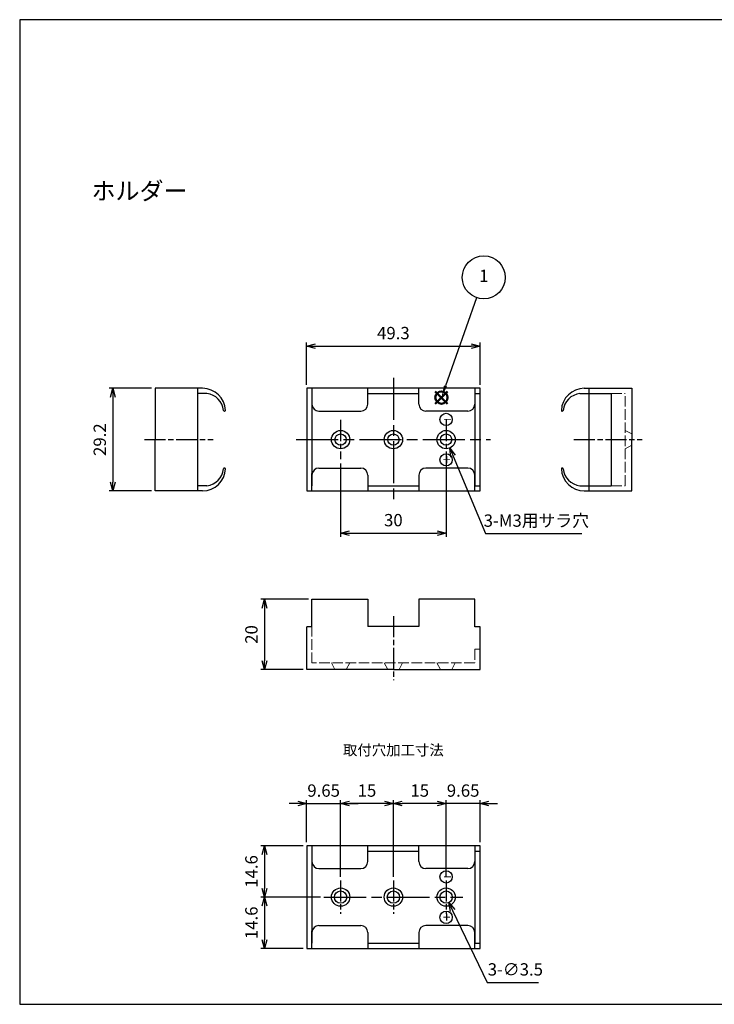
# Model space of a CAD drawing. Units: millimetres. Extents: x 0 to 403, y 0 to 280.
# Drawn here: x 0 to 197, y 0 to 280 of the extents above; entities that cross this region are included whole.
import ezdxf

# ---------------------------------------------------------------- set-up
doc = ezdxf.new("R2010")
doc.units = ezdxf.units.MM
for name, pattern in [('AM_ISO02W050x2', [3.75, 3, -0.75]), ('AM_ISO08W050', [18, 12, -1.5, 3, -1.5]), ('AM_ISO08W050x2', [9, 6, -0.75, 1.5, -0.75])]:
    doc.linetypes.add(name, pattern=pattern)
doc.layers.add('AM_12', color=7, linetype='Continuous', lineweight=50, plot=False)
for name, color, linetype, lineweight in [('AM_5', 3, 'Continuous', 25), ('AM_7', 4, 'AM_ISO08W050', 25), ('ﾎﾞﾃﾞｨｰ', 7, 'Continuous', 25), ('ﾎﾞﾃﾞｨｰ0', 7, 'AM_ISO02W050x2', 13)]:
    doc.layers.add(name, color=color, linetype=linetype, lineweight=lineweight)
doc.styles.add('ACISOTS', font='isocp.shx', dxfattribs={"height": 1, "bigfont": 'extfont.shx'})
doc.styles.get("Standard").update_dxf_attribs({"font": 'ISOCP.SHX', "bigfont": 'EXTFONT.SHX'})
doc.styles.add('takachi1', font='txt', dxfattribs={"height": 2.5})
doc.dimstyles.new('AM_ISO$0', dxfattribs={"dimtxt": 3.5, "dimasz": 2.5, "dimexe": 1, "dimexo": 1, "dimgap": 1.5, "dimtad": 1, "dimdsep": 46, "dimtxsty": 'Standard', "dimblk": 'OPEN30', "dimcen": 0, "dimclrd": 256, "dimclre": 256, "dimclrt": 2, "dimadec": 0, "dimazin": 2, "dimtp": 0.1, "dimtm": 0.1, "dimtfac": 0.71, "dimtmove": 0, "dimatfit": 3, "dimldrblk": 'OPEN30', "dimfxl": 0, "dimlwd": -1, "dimlwe": -1, "dimarcsym": 0})
doc.dimstyles.new('AM_ISO$3', dxfattribs={"dimtxt": 3.5, "dimasz": 2.5, "dimexe": 1, "dimexo": 1, "dimgap": 1.5, "dimtad": 1, "dimtoh": 1, "dimdsep": 46, "dimtxsty": 'Standard', "dimblk": 'OPEN30', "dimcen": 0, "dimclrd": 3, "dimclre": 3, "dimclrt": 2, "dimadec": 0, "dimazin": 2, "dimtp": 0.1, "dimtm": 0.1, "dimtfac": 0.71, "dimtofl": 0, "dimtmove": 0, "dimatfit": 0, "dimldrblk": 'OPEN30', "dimfxl": 0, "dimlwd": -1, "dimlwe": -1, "dimarcsym": 0})

# ---------------------------------------------------------------- blocks, each defined once
blk = doc.blocks.new('TK-A3')
blk.add_lwpolyline([(0, 0), (403, 0), (403, 280), (0, 280)], close=True)
blk = doc.blocks.new('*S33')
at = {"layer": 'AM_12', "color": 4}
for p, q in [((118.14, 170.8), (121.64, 174.3)), ((118.14, 174.3), (121.64, 170.8))]:
    blk.add_line(p, q, dxfattribs=at)
blk.add_circle((119.89, 172.55), 1.75, dxfattribs=at)
blk = doc.blocks.new('_Open30')
at = {"color": 0, "linetype": 'ByBlock', "lineweight": -2}
for p, q in [((-1, 0.27), (0, 0)), ((0, 0), (-1, -0.27)), ((0, 0), (-1, 0))]:
    blk.add_line(p, q, dxfattribs=at)
blk = doc.blocks.new('*D20')
at = {"layer": 'AM_5', "transparency": 16777216}
for p, q in [((81.58, 176.18), (81.58, 188.18)), ((130.88, 176.18), (130.88, 188.18)), ((84.08, 187.18), (128.38, 187.18))]:
    blk.add_line(p, q, dxfattribs=at)
at = {"layer": 'Defpoints', "color": 0, "transparency": 16777216}
for p in [(130.88, 187.18), (81.58, 175.18), (130.88, 175.18)]:
    blk.add_point(p, dxfattribs=at)
at = {"layer": 'AM_5', "transparency": 16777216, "xscale": 2.5, "yscale": 2.5, "zscale": 2.5, "rotation": 180}
blk.add_blockref('_Open30', (81.58, 187.18), dxfattribs=at)
at = {"layer": 'AM_5', "transparency": 16777216, "xscale": 2.5, "yscale": 2.5, "zscale": 2.5}
blk.add_blockref('_Open30', (130.88, 187.18), dxfattribs=at)
at = {"layer": 'AM_5', "color": 2, "transparency": 16777216, "insert": (106.23, 190.43), "char_height": 3.5, "attachment_point": 5}
blk.add_mtext('49.3', dxfattribs=at)
blk = doc.blocks.new('*S34')
at = {"layer": 'AM_5', "color": 3}
blk.add_line((129.9, 200.93), (121.06, 175.86), dxfattribs=at)
blk.add_circle((131.94, 206.71), 6.12, dxfattribs=at)
at = {"layer": 'AM_5', "color": 3, "linetype": 'Continuous'}
blk.add_trace([(120.62, 176.02), (121.49, 175.71), (119.89, 172.56)], dxfattribs=at)
at = {"layer": 'AM_5', "color": 7, "insert": (131.94, 206.71), "char_height": 3.5, "attachment_point": 5, "style": 'ACISOTS'}
blk.add_mtext('1', dxfattribs=at)
blk = doc.blocks.new('*D21')
at = {"layer": 'AM_5', "transparency": 16777216}
for p, q in [((37.47, 175.18), (25.47, 175.18)), ((26.47, 172.68), (26.47, 148.48)), ((37.47, 145.98), (25.47, 145.98))]:
    blk.add_line(p, q, dxfattribs=at)
at = {"layer": 'Defpoints', "color": 0, "transparency": 16777216}
for p in [(38.47, 175.18), (26.47, 145.98), (38.47, 145.98)]:
    blk.add_point(p, dxfattribs=at)
at = {"layer": 'AM_5', "transparency": 16777216, "xscale": 2.5, "yscale": 2.5, "zscale": 2.5}
for p, rotation in [((26.47, 175.18), 90), ((26.47, 145.98), 270)]:
    blk.add_blockref('_Open30', p, dxfattribs=dict(at, rotation=rotation))
at = {"layer": 'AM_5', "color": 2, "transparency": 16777216, "insert": (23.22, 160.58), "char_height": 3.5, "attachment_point": 5, "rotation": 90}
blk.add_mtext('29.2', dxfattribs=at)
blk = doc.blocks.new('*D22')
at = {"layer": 'AM_5', "transparency": 16777216}
for p, q in [((82.08, 115.17), (68.58, 115.17)), ((69.58, 112.67), (69.58, 97.67)), ((80.58, 95.17), (68.58, 95.17))]:
    blk.add_line(p, q, dxfattribs=at)
at = {"layer": 'Defpoints', "color": 0, "transparency": 16777216}
for p in [(83.08, 115.17), (69.58, 95.17), (81.58, 95.17)]:
    blk.add_point(p, dxfattribs=at)
at = {"layer": 'AM_5', "transparency": 16777216, "xscale": 2.5, "yscale": 2.5, "zscale": 2.5}
for p, rotation in [((69.58, 115.17), 90), ((69.58, 95.17), 270)]:
    blk.add_blockref('_Open30', p, dxfattribs=dict(at, rotation=rotation))
at = {"layer": 'AM_5', "color": 2, "transparency": 16777216, "insert": (66.33, 105.17), "char_height": 3.5, "attachment_point": 5, "rotation": 90}
blk.add_mtext('20', dxfattribs=at)
blk = doc.blocks.new('*D23')
at = {"layer": 'AM_5', "transparency": 16777216}
for p, q in [((121.23, 154.98), (121.23, 132.98)), ((91.23, 153.78), (91.23, 132.98)), ((93.73, 133.98), (118.73, 133.98))]:
    blk.add_line(p, q, dxfattribs=at)
at = {"layer": 'Defpoints', "color": 0, "transparency": 16777216}
for p in [(91.23, 154.78), (121.23, 155.98), (121.23, 133.98)]:
    blk.add_point(p, dxfattribs=at)
at = {"layer": 'AM_5', "transparency": 16777216, "xscale": 2.5, "yscale": 2.5, "zscale": 2.5, "rotation": 180}
blk.add_blockref('_Open30', (91.23, 133.98), dxfattribs=at)
at = {"layer": 'AM_5', "transparency": 16777216, "xscale": 2.5, "yscale": 2.5, "zscale": 2.5}
blk.add_blockref('_Open30', (121.23, 133.98), dxfattribs=at)
at = {"layer": 'AM_5', "color": 2, "transparency": 16777216, "insert": (106.23, 137.23), "char_height": 3.5, "attachment_point": 5}
blk.add_mtext('30', dxfattribs=at)
blk = doc.blocks.new('*D24')
at = {"layer": 'AM_5', "color": 3, "transparency": 16777216}
for p, q in [((123.21, 155.88), (132.45, 133.85)), ((132.45, 133.85), (159.8, 133.85))]:
    blk.add_line(p, q, dxfattribs=at)
at = {"layer": 'Defpoints', "color": 0, "transparency": 16777216}
for p in [(120.23, 162.98), (122.24, 158.19)]:
    blk.add_point(p, dxfattribs=at)
at = {"layer": 'AM_5', "color": 3, "transparency": 16777216, "xscale": 2.5, "yscale": 2.5, "zscale": 2.5, "rotation": 112.771362829088}
blk.add_blockref('_Open30', (122.24, 158.19), dxfattribs=at)
at = {"layer": 'AM_5', "color": 2, "transparency": 16777216, "insert": (146.87, 137.1), "char_height": 3.5, "attachment_point": 5}
blk.add_mtext('3-M3用サラ穴', dxfattribs=at)
blk = doc.blocks.new('*D26')
at = {"layer": 'AM_5', "transparency": 16777216}
for p, q in [((79.08, 57.08), (76.58, 57.08)), ((81.58, 46.08), (81.58, 58.08)), ((81.58, 57.08), (91.23, 57.08)), ((91.23, 36.23), (91.23, 58.08)), ((93.73, 57.08), (96.23, 57.08))]:
    blk.add_line(p, q, dxfattribs=at)
at = {"layer": 'Defpoints', "color": 0, "transparency": 16777216}
for p in [(91.23, 57.08), (81.58, 45.08), (91.23, 35.23)]:
    blk.add_point(p, dxfattribs=at)
at = {"layer": 'AM_5', "transparency": 16777216, "xscale": 2.5, "yscale": 2.5, "zscale": 2.5}
blk.add_blockref('_Open30', (81.58, 57.08), dxfattribs=at)
at = {"layer": 'AM_5', "transparency": 16777216, "xscale": 2.5, "yscale": 2.5, "zscale": 2.5, "rotation": 180}
blk.add_blockref('_Open30', (91.23, 57.08), dxfattribs=at)
at = {"layer": 'AM_5', "color": 2, "transparency": 16777216, "insert": (86.41, 60.33), "char_height": 3.5, "attachment_point": 5}
blk.add_mtext('9.65', dxfattribs=at)
blk = doc.blocks.new('*D27')
at = {"layer": 'AM_5', "transparency": 16777216}
for p, q in [((91.23, 36.23), (91.23, 58.08)), ((103.73, 57.08), (93.73, 57.08)), ((106.23, 36.23), (106.23, 58.08))]:
    blk.add_line(p, q, dxfattribs=at)
at = {"layer": 'Defpoints', "color": 0, "transparency": 16777216}
for p in [(91.23, 57.08), (91.23, 35.23), (106.23, 35.23)]:
    blk.add_point(p, dxfattribs=at)
at = {"layer": 'AM_5', "transparency": 16777216, "xscale": 2.5, "yscale": 2.5, "zscale": 2.5, "rotation": 180}
blk.add_blockref('_Open30', (91.23, 57.08), dxfattribs=at)
at = {"layer": 'AM_5', "transparency": 16777216, "xscale": 2.5, "yscale": 2.5, "zscale": 2.5}
blk.add_blockref('_Open30', (106.23, 57.08), dxfattribs=at)
at = {"layer": 'AM_5', "color": 2, "transparency": 16777216, "insert": (98.73, 60.33), "char_height": 3.5, "attachment_point": 5}
blk.add_mtext('15', dxfattribs=at)
blk = doc.blocks.new('*D28')
at = {"layer": 'AM_5', "transparency": 16777216}
for p, q in [((106.23, 36.23), (106.23, 58.08)), ((118.73, 57.08), (108.73, 57.08)), ((121.23, 36.23), (121.23, 58.08))]:
    blk.add_line(p, q, dxfattribs=at)
at = {"layer": 'Defpoints', "color": 0, "transparency": 16777216}
for p in [(106.23, 57.08), (106.23, 35.23), (121.23, 35.23)]:
    blk.add_point(p, dxfattribs=at)
at = {"layer": 'AM_5', "transparency": 16777216, "xscale": 2.5, "yscale": 2.5, "zscale": 2.5, "rotation": 180}
blk.add_blockref('_Open30', (106.23, 57.08), dxfattribs=at)
at = {"layer": 'AM_5', "transparency": 16777216, "xscale": 2.5, "yscale": 2.5, "zscale": 2.5}
blk.add_blockref('_Open30', (121.23, 57.08), dxfattribs=at)
at = {"layer": 'AM_5', "color": 2, "transparency": 16777216, "insert": (113.73, 60.33), "char_height": 3.5, "attachment_point": 5}
blk.add_mtext('15', dxfattribs=at)
blk = doc.blocks.new('*D29')
at = {"layer": 'AM_5', "transparency": 16777216}
for p, q in [((118.73, 57.08), (116.23, 57.08)), ((121.23, 36.23), (121.23, 58.08)), ((130.88, 57.08), (121.23, 57.08)), ((130.88, 46.08), (130.88, 58.08)), ((133.38, 57.08), (135.88, 57.08))]:
    blk.add_line(p, q, dxfattribs=at)
at = {"layer": 'Defpoints', "color": 0, "transparency": 16777216}
for p in [(121.23, 57.08), (130.88, 45.08), (121.23, 35.23)]:
    blk.add_point(p, dxfattribs=at)
at = {"layer": 'AM_5', "transparency": 16777216, "xscale": 2.5, "yscale": 2.5, "zscale": 2.5}
blk.add_blockref('_Open30', (121.23, 57.08), dxfattribs=at)
at = {"layer": 'AM_5', "transparency": 16777216, "xscale": 2.5, "yscale": 2.5, "zscale": 2.5, "rotation": 180}
blk.add_blockref('_Open30', (130.88, 57.08), dxfattribs=at)
at = {"layer": 'AM_5', "color": 2, "transparency": 16777216, "insert": (126.06, 60.33), "char_height": 3.5, "attachment_point": 5}
blk.add_mtext('9.65', dxfattribs=at)
blk = doc.blocks.new('*D30')
at = {"layer": 'AM_5', "transparency": 16777216}
for p, q in [((80.58, 45.08), (68.58, 45.08)), ((69.58, 42.58), (69.58, 32.98)), ((85.48, 30.48), (68.58, 30.48))]:
    blk.add_line(p, q, dxfattribs=at)
at = {"layer": 'Defpoints', "color": 0, "transparency": 16777216}
for p in [(81.58, 45.08), (69.58, 30.48), (86.48, 30.48)]:
    blk.add_point(p, dxfattribs=at)
at = {"layer": 'AM_5', "transparency": 16777216, "xscale": 2.5, "yscale": 2.5, "zscale": 2.5}
for p, rotation in [((69.58, 45.08), 90), ((69.58, 30.48), 270)]:
    blk.add_blockref('_Open30', p, dxfattribs=dict(at, rotation=rotation))
at = {"layer": 'AM_5', "color": 2, "transparency": 16777216, "insert": (66.33, 37.78), "char_height": 3.5, "attachment_point": 5, "rotation": 90}
blk.add_mtext('14.6', dxfattribs=at)
blk = doc.blocks.new('*D31')
at = {"layer": 'AM_5', "transparency": 16777216}
for p, q in [((85.48, 30.48), (68.58, 30.48)), ((69.58, 27.98), (69.58, 18.38)), ((80.58, 15.88), (68.58, 15.88))]:
    blk.add_line(p, q, dxfattribs=at)
at = {"layer": 'Defpoints', "color": 0, "transparency": 16777216}
for p in [(86.48, 30.48), (69.58, 15.88), (81.58, 15.88)]:
    blk.add_point(p, dxfattribs=at)
at = {"layer": 'AM_5', "transparency": 16777216, "xscale": 2.5, "yscale": 2.5, "zscale": 2.5}
for p, rotation in [((69.58, 30.48), 90), ((69.58, 15.88), 270)]:
    blk.add_blockref('_Open30', p, dxfattribs=dict(at, rotation=rotation))
at = {"layer": 'AM_5', "color": 2, "transparency": 16777216, "insert": (66.33, 23.18), "char_height": 3.5, "attachment_point": 5, "rotation": 90}
blk.add_mtext('14.6', dxfattribs=at)
blk = doc.blocks.new('*D32')
at = {"layer": 'AM_5', "color": 3, "transparency": 16777216}
for p, q in [((123.07, 26.65), (132.86, 6.22)), ((132.86, 6.22), (147.45, 6.22))]:
    blk.add_line(p, q, dxfattribs=at)
at = {"layer": 'Defpoints', "color": 0, "transparency": 16777216}
for p in [(120.48, 32.06), (121.99, 28.91)]:
    blk.add_point(p, dxfattribs=at)
at = {"layer": 'AM_5', "color": 3, "transparency": 16777216, "xscale": 2.5, "yscale": 2.5, "zscale": 2.5, "rotation": 115.5976619999319}
blk.add_blockref('_Open30', (121.99, 28.91), dxfattribs=at)
at = {"layer": 'AM_5', "color": 2, "transparency": 16777216, "insert": (140.91, 9.47), "char_height": 3.5, "attachment_point": 5}
blk.add_mtext('3-∅3.5', dxfattribs=at)

msp = doc.modelspace()

# ---------------------------------------------------------------- linework, layer by layer
for centre in [(91.233, 30.484), (106.233, 30.484), (121.233, 30.484)]:
    msp.add_circle(centre, 1.75)
at = {"layer": 'AM_7'}
for p, q in [((106.233, 178.182), (106.233, 142.982)), ((78.583, 160.582), (133.883, 160.582)), ((86.483, 30.484), (125.983, 30.484))]:
    msp.add_line(p, q, dxfattribs=at)
at = {"layer": 'AM_7', "linetype": 'AM_ISO08W050x2'}
for p, q in [((91.233, 166.182), (91.233, 154.982)), ((121.233, 166.182), (121.233, 154.982)), ((35.47, 160.582), (54.97, 160.582)), ((157.496, 160.582), (176.996, 160.582)), ((106.233, 110.372), (106.233, 92.172)), ((91.233, 35.234), (91.233, 25.734)), ((106.233, 35.234), (106.233, 25.734)), ((121.233, 35.234), (121.233, 25.734))]:
    msp.add_line(p, q, dxfattribs=at)
at = {"layer": 'ﾎﾞﾃﾞｨｰ'}
for p, q in [((51.97, 175.182), (38.47, 175.182)), ((38.47, 175.182), (38.47, 160.582)), ((50.57, 175.182), (50.57, 145.982)), ((53.209, 173.682), (50.57, 173.682)), ((81.583, 175.182), (81.583, 145.982)), ((130.883, 175.182), (81.583, 175.182)), ((83.083, 175.182), (83.083, 170.182)), ((83.083, 173.682), (83.083, 147.482)), ((98.983, 170.682), (98.983, 175.182)), ((98.983, 173.682), (113.483, 173.682)), ((113.483, 170.682), (113.483, 175.182)), ((129.383, 175.182), (129.383, 170.182)), ((129.383, 173.682), (129.383, 147.482)), ((129.383, 173.682), (130.883, 173.682)), ((130.883, 145.982), (130.883, 175.182)), ((159.256, 173.682), (168.196, 173.682)), ((160.496, 175.182), (173.996, 175.182)), ((161.796, 175.182), (161.796, 173.682)), ((161.896, 147.482), (161.896, 173.682)), ((168.196, 173.682), (168.196, 147.482)), ((173.996, 175.182), (173.996, 160.582)), ((58.199, 168.682), (58.267, 168.682)), ((58.47, 168.682), (58.47, 168.682)), ((85.083, 168.682), (96.983, 168.682)), ((127.383, 168.682), (115.483, 168.682)), ((153.996, 168.682), (153.996, 168.682)), ((154.267, 168.682), (154.199, 168.682)), ((38.47, 145.982), (38.47, 160.582)), ((173.996, 145.982), (173.996, 160.582)), ((58.199, 152.482), (58.267, 152.482)), ((58.47, 152.482), (58.47, 152.482)), ((85.083, 152.482), (96.983, 152.482)), ((127.383, 152.482), (115.483, 152.482)), ((153.996, 152.482), (153.996, 152.482)), ((154.267, 152.482), (154.199, 152.482)), ((83.083, 145.982), (83.083, 150.982)), ((98.983, 150.482), (98.983, 145.982)), ((113.483, 150.482), (113.483, 145.982)), ((129.383, 145.982), (129.383, 150.982)), ((51.97, 145.982), (38.47, 145.982)), ((53.209, 147.482), (50.57, 147.482)), ((81.583, 145.982), (130.883, 145.982)), ((98.983, 147.482), (113.483, 147.482)), ((129.383, 147.482), (130.883, 147.482)), ((159.256, 147.482), (168.196, 147.482)), ((160.496, 145.982), (173.996, 145.982)), ((161.796, 147.482), (161.796, 145.982)), ((83.083, 107.372), (83.083, 115.172)), ((83.083, 115.172), (98.983, 115.172)), ((98.983, 115.172), (98.983, 107.472)), ((129.383, 115.172), (113.483, 115.172)), ((113.483, 115.172), (113.483, 107.472)), ((129.383, 107.372), (129.383, 115.172)), ((81.583, 95.172), (81.583, 107.372)), ((83.083, 107.372), (81.583, 107.372)), ((113.483, 107.472), (98.983, 107.472)), ((130.883, 107.372), (129.383, 107.372)), ((130.883, 95.172), (130.883, 107.372)), ((106.233, 95.172), (81.583, 95.172)), ((106.233, 95.172), (130.883, 95.172))]:
    msp.add_line(p, q, dxfattribs=at)
at = {"layer": 'ﾎﾞﾃﾞｨｰ', "color": 8}
for p, q in [((81.583, 45.084), (81.583, 15.884)), ((130.883, 45.084), (81.583, 45.084)), ((83.083, 45.084), (83.083, 40.084)), ((98.983, 40.584), (98.983, 45.084)), ((113.483, 40.584), (113.483, 45.084)), ((129.383, 45.084), (129.383, 40.084)), ((130.883, 15.884), (130.883, 45.084)), ((83.083, 43.584), (83.083, 17.384)), ((98.983, 43.584), (113.483, 43.584)), ((129.383, 43.584), (129.383, 17.384)), ((129.383, 43.584), (130.883, 43.584)), ((85.083, 38.584), (96.983, 38.584)), ((127.383, 38.584), (115.483, 38.584)), ((83.083, 15.884), (83.083, 20.884)), ((85.083, 22.384), (96.983, 22.384)), ((98.983, 20.384), (98.983, 15.884)), ((113.483, 20.384), (113.483, 15.884)), ((127.383, 22.384), (115.483, 22.384)), ((129.383, 15.884), (129.383, 20.884)), ((98.983, 17.384), (113.483, 17.384)), ((129.383, 17.384), (130.883, 17.384)), ((81.583, 15.884), (130.883, 15.884))]:
    msp.add_line(p, q, dxfattribs=at)
at = {"layer": 'ﾎﾞﾃﾞｨｰ'}
for centre, radius in [((121.233, 166.332), 1.75), ((91.233, 160.582), 2.6), ((106.233, 160.582), 2.6), ((121.233, 160.582), 2.6), ((91.233, 160.582), 1.6), ((106.233, 160.582), 1.6), ((121.233, 160.582), 1.6), ((121.233, 154.832), 1.75)]:
    msp.add_circle(centre, radius, dxfattribs=at)
at = {"layer": 'ﾎﾞﾃﾞｨｰ', "color": 8}
for centre, radius in [((121.233, 36.234), 1.75), ((91.233, 30.484), 2.6), ((106.233, 30.484), 2.6), ((121.233, 30.484), 2.6), ((121.233, 24.734), 1.75)]:
    msp.add_circle(centre, radius, dxfattribs=at)
at = {"layer": 'ﾎﾞﾃﾞｨｰ'}
for centre, radius, start, end in [((51.97, 168.682), 6.5, 1.81922, 90), ((52.59, 168.326), 5.392, 6.16748, 83.39831), ((160.496, 168.682), 6.5, 90, 178.18078), ((159.876, 168.326), 5.392, 96.60169, 173.83252), ((58.199, 168.932), 0.25, 186.16748, 270), ((58.267, 168.882), 0.2, 270, 1.81922), ((85.083, 170.682), 2, 180, 270), ((96.983, 170.682), 2, 270, 0), ((115.483, 170.682), 2, 180, 270), ((127.383, 170.682), 2, 270, 0), ((154.199, 168.882), 0.2, 178.18078, 270), ((154.267, 168.932), 0.25, 270, 353.83252), ((51.97, 152.482), 6.5, 270, 358.18078), ((52.59, 152.839), 5.392, 276.60169, 353.83252), ((58.199, 152.232), 0.25, 90, 173.83252), ((58.267, 152.282), 0.2, 358.18078, 90), ((85.083, 150.482), 2, 90, 180), ((96.983, 150.482), 2, 0, 90), ((115.483, 150.482), 2, 90, 180), ((127.383, 150.482), 2, 0, 90), ((154.199, 152.282), 0.2, 90, 181.81922), ((160.496, 152.482), 6.5, 181.81922, 270), ((154.267, 152.232), 0.25, 6.16748, 90), ((159.876, 152.839), 5.392, 186.16748, 263.39831)]:
    msp.add_arc(centre, radius, start, end, dxfattribs=at)
at = {"layer": 'ﾎﾞﾃﾞｨｰ', "color": 8}
for centre, start, end in [((85.083, 40.584), 180, 270), ((96.983, 40.584), 270, 0), ((115.483, 40.584), 180, 270), ((127.383, 40.584), 270, 0), ((85.083, 20.384), 90, 180), ((96.983, 20.384), 0, 90), ((115.483, 20.384), 90, 180), ((127.383, 20.384), 0, 90)]:
    msp.add_arc(centre, 2, start, end, dxfattribs=at)
at = {"layer": 'ﾎﾞﾃﾞｨｰ0'}
for p, q in [((168.196, 173.682), (172.096, 173.682)), ((172.096, 147.482), (172.096, 173.682)), ((172.096, 163.182), (173.996, 162.182)), ((172.096, 157.982), (173.996, 158.982)), ((168.196, 147.482), (172.096, 147.482)), ((83.083, 97.072), (83.083, 107.372)), ((130.883, 100.972), (129.383, 100.972)), ((129.383, 100.972), (129.383, 97.072)), ((129.383, 97.072), (83.083, 97.072)), ((88.633, 97.072), (89.633, 95.172)), ((93.833, 97.072), (92.833, 95.172)), ((103.633, 97.072), (104.633, 95.172)), ((108.833, 97.072), (107.833, 95.172)), ((118.633, 97.072), (119.633, 95.172)), ((123.833, 97.072), (122.833, 95.172))]:
    msp.add_line(p, q, dxfattribs=at)

# ---------------------------------------------------------------- block references
at = {"lineweight": 0}
msp.add_blockref('TK-A3', (0, 0), dxfattribs=at)
at = {"layer": 'AM_12'}
msp.add_blockref('*S33', (0, 0), dxfattribs=at)
at = {"layer": 'AM_5'}
msp.add_blockref('*S34', (0, 0), dxfattribs=at)

# ---------------------------------------------------------------- texts
at = {"insert": (20.418, 233.809), "char_height": 5, "width": 27.78417, "attachment_point": 1, "style": 'takachi1'}
msp.add_mtext('ホルダー', dxfattribs=at)
at = {"insert": (106.233, 72.29), "char_height": 3, "attachment_point": 5, "style": 'takachi1'}
msp.add_mtext_dynamic_manual_height_columns('取付穴加工寸法', width=31.23813, gutter_width=12.5, heights=[0], dxfattribs=at)
at = {"layer": 'ﾎﾞﾃﾞｨｰ', "width": 1.37293, "attachment_point": 1}
for s, insert, char_height in [('{\\fMS PGothic|b0|i0|c128|p50;－}', (120.189, 167.375), 2.1), ('{\\fArial|b0|i0|c0|p34;+}', (120.25, 156.373), 3)]:
    msp.add_mtext(s, dxfattribs=dict(at, insert=insert, char_height=char_height))
at = {"layer": 'ﾎﾞﾃﾞｨｰ', "color": 8, "width": 1.37293, "attachment_point": 1}
for s, insert, char_height in [('{\\fMS PGothic|b0|i0|c128|p50;－}', (120.189, 37.276), 2.1), ('{\\fArial|b0|i0|c0|p34;+}', (120.25, 26.274), 3)]:
    msp.add_mtext(s, dxfattribs=dict(at, insert=insert, char_height=char_height))

# ---------------------------------------------------------------- dimensions: what is measured, and where the dimension line sits
at = {"layer": 'AM_5'}
dim = msp.add_linear_dim(base=(130.883, 187.182), p1=(81.583, 175.182), p2=(130.883, 175.182), dimstyle='AM_ISO$0', dxfattribs=at)
dim.commit()
dim.dimension.update_dxf_attribs({"geometry": '*D20', "text_midpoint": (106.233, 190.432)})
for base, p1, p2, angle, picture, middle in [((26.47, 145.982), (38.47, 175.182), (38.47, 145.982), 90, '*D21', (23.219, 160.582)), ((121.233, 133.982), (91.233, 154.782), (121.233, 155.982), 0, '*D23', (106.233, 137.232)), ((69.583, 95.172), (83.083, 115.172), (81.583, 95.172), 90, '*D22', (66.333, 105.172))]:
    dim = msp.add_linear_dim(base=base, p1=p1, p2=p2, angle=angle, dimstyle='AM_ISO$0', dxfattribs=at)
    dim.commit()
    dim.dimension.update_dxf_attribs({"geometry": picture, "text_midpoint": middle})
for p1, p2, text, picture, middle in [((120.227, 162.98), (122.239, 158.185), '3-M3用サラ穴', '*D24', (146.874, 133.852)), ((120.477, 32.062), (121.989, 28.905), '3-<>', '*D32', (140.907, 6.215))]:
    dim = msp.add_diameter_dim_2p(p1=p1, p2=p2, text=text, dimstyle='AM_ISO$3', dxfattribs=at)
    dim.commit()
    dim.dimension.update_dxf_attribs({"geometry": picture, "text_midpoint": middle, "dimtype": 163})
for base, p1, p2, angle, picture, middle in [((91.233, 57.084), (81.583, 45.084), (91.233, 35.234), 0, '*D26', (86.408, 60.334)), ((69.583, 30.484), (81.583, 45.084), (86.483, 30.484), 90, '*D30', (66.333, 37.784)), ((69.583, 15.884), (86.483, 30.484), (81.583, 15.884), 90, '*D31', (66.333, 23.184))]:
    dim = msp.add_linear_dim(base=base, p1=p1, p2=p2, angle=angle, dimstyle='AM_ISO$0', override={"dimtix": 1}, dxfattribs=at)
    dim.commit()
    dim.dimension.update_dxf_attribs({"geometry": picture, "text_midpoint": middle})
for base, p1, p2, picture, middle in [((91.233, 57.084), (106.233, 35.234), (91.233, 35.234), '*D27', (98.733, 60.334)), ((106.233, 57.084), (121.233, 35.234), (106.233, 35.234), '*D28', (113.733, 60.334)), ((121.233, 57.084), (130.883, 45.084), (121.233, 35.234), '*D29', (126.058, 60.334))]:
    dim = msp.add_linear_dim(base=base, p1=p1, p2=p2, dimstyle='AM_ISO$0', override={"dimtix": 1}, dxfattribs=at)
    dim.commit()
    dim.dimension.update_dxf_attribs({"geometry": picture, "text_midpoint": middle})

doc.saveas('drawing.dxf')
